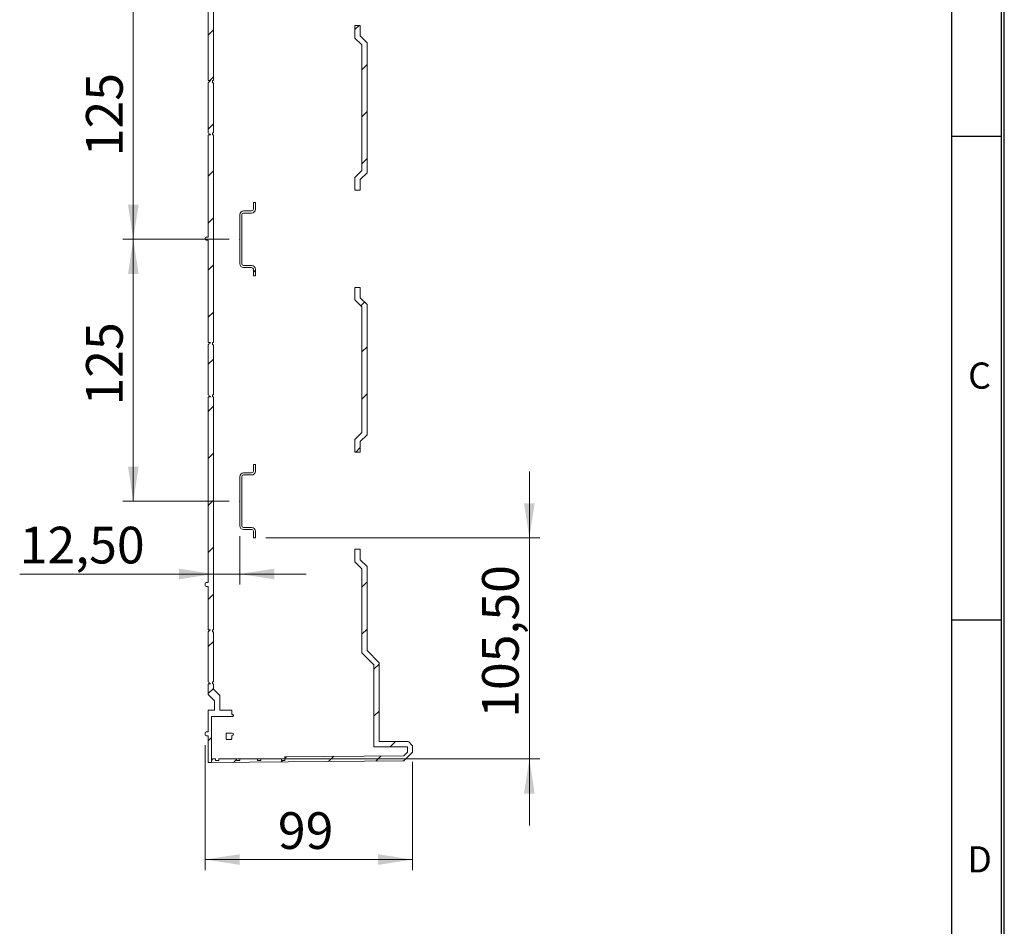
# Model space of a CAD drawing. Units: millimetres. Extents: x 11 to 415, y 5 to 292.
# Drawn here: x 321 to 415, y 119 to 206 of the extents above; entities that cross this region are included whole.
import ezdxf

# ---------------------------------------------------------------- set-up
doc = ezdxf.new("R2010")
doc.units = ezdxf.units.MM
doc.header["$PDSIZE"] = -1
doc.layers.add('FORMAT', color=7, linetype='Continuous')
doc.styles.add('SLDTEXTSTYLE0', font='TXT', dxfattribs={"width": 0.75})
doc.dimstyles.new('SLDDIMSTYLE0', dxfattribs={"dimtxt": 3.5, "dimasz": 3.302, "dimexe": 0, "dimexo": 0.0625, "dimgap": 0.875, "dimtad": 1, "dimlfac": 5, "dimrnd": 1e-09, "dimzin": 12, "dimdsep": 46, "dimtxsty": 'SLDTEXTSTYLE0', "dimsah": 1, "dimcen": 0.09, "dimadec": 0, "dimazin": 3, "dimtfac": 1, "dimtofl": 0, "dimtmove": 0, "dimatfit": 3, "dimfxl": 1, "dimfrac": 2, "dimtolj": 1, "dimtzin": 12, "dimarcsym": 0})
doc.dimstyles.new('SLDDIMSTYLE1', dxfattribs={"dimtxt": 3.5, "dimasz": 3.302, "dimexe": 0, "dimexo": 0.0625, "dimgap": 0.875, "dimtad": 1, "dimlfac": 5, "dimrnd": 1e-09, "dimzin": 12, "dimdsep": 46, "dimtxsty": 'SLDTEXTSTYLE0', "dimsah": 1, "dimcen": 0.09, "dimadec": 0, "dimazin": 3, "dimtfac": 1, "dimtmove": 0, "dimatfit": 0, "dimfxl": 1, "dimfrac": 2, "dimtolj": 1, "dimtzin": 12, "dimarcsym": 0})
pattern_1 = [(45, (0, 0), (-13.4704, 13.4704), []), (45, (4.49, 0), (-13.4704, 13.4704), []), (45, (8.98, 0), (-13.4704, 13.4704), []), (45, (13.47, 0), (-13.4704, 13.4704), [])]

# ---------------------------------------------------------------- blocks, each defined once
blk = doc.blocks.new('_D_5')
at = {"color": 7, "linetype": 'Continuous', "lineweight": 0}
for p, q in [((341.027, 209.83), (330.872, 209.83)), ((331.872, 184.83), (331.872, 209.83)), ((341.027, 184.83), (330.872, 184.83))]:
    blk.add_line(p, q, dxfattribs=at)
for points in [[(331.872, 209.83), (331.364, 206.528), (332.38, 206.528)], [(331.872, 184.83), (332.38, 188.132), (331.364, 188.132)]]:
    blk.add_solid(points, dxfattribs=at)
at = {"color": 7, "linetype": 'Continuous', "lineweight": 0, "insert": (327.36, 192.748), "char_height": 3.5, "attachment_point": 1, "rotation": 90, "style": 'SLDTEXTSTYLE0'}
blk.add_mtext('125', dxfattribs=at)
blk = doc.blocks.new('_D_6')
at = {"color": 7, "linetype": 'Continuous', "lineweight": 0}
for p, q in [((341.027, 184.83), (330.872, 184.83)), ((331.872, 159.83), (331.872, 184.83)), ((341.027, 159.83), (330.872, 159.83))]:
    blk.add_line(p, q, dxfattribs=at)
for points in [[(331.872, 184.83), (331.364, 181.528), (332.38, 181.528)], [(331.872, 159.83), (332.38, 163.132), (331.364, 163.132)]]:
    blk.add_solid(points, dxfattribs=at)
at = {"color": 7, "linetype": 'Continuous', "lineweight": 0, "insert": (327.36, 168.959), "char_height": 3.5, "attachment_point": 1, "rotation": 90, "style": 'SLDTEXTSTYLE0'}
blk.add_mtext('125', dxfattribs=at)
blk = doc.blocks.new('_D_7')
at = {"color": 7, "linetype": 'Continuous', "lineweight": 0}
for p, q in [((338.727, 136.53), (338.727, 124.629)), ((358.527, 134.963), (358.527, 124.629)), ((338.727, 125.629), (358.527, 125.629))]:
    blk.add_line(p, q, dxfattribs=at)
for points in [[(338.727, 125.629), (342.029, 125.121), (342.029, 126.137)], [(358.527, 125.629), (355.225, 126.137), (355.225, 125.121)]]:
    blk.add_solid(points, dxfattribs=at)
at = {"color": 7, "linetype": 'Continuous', "lineweight": 0, "insert": (345.668, 130.141), "char_height": 3.5, "attachment_point": 1, "style": 'SLDTEXTSTYLE0'}
blk.add_mtext('99', dxfattribs=at)
blk = doc.blocks.new('_D_8')
at = {"color": 7, "linetype": 'Continuous', "lineweight": 0}
for p, q in [((342.027, 156.49), (342.027, 151.881)), ((339.527, 152.881), (321.029, 152.881)), ((339.527, 152.881), (342.027, 152.881)), ((342.027, 152.881), (348.377, 152.881))]:
    blk.add_line(p, q, dxfattribs=at)
for points in [[(339.527, 152.881), (336.225, 153.389), (336.225, 152.373)], [(342.027, 152.881), (345.329, 152.373), (345.329, 153.389)]]:
    blk.add_solid(points, dxfattribs=at)
at = {"color": 7, "linetype": 'Continuous', "lineweight": 0, "insert": (321.029, 157.392), "char_height": 3.5, "attachment_point": 1, "style": 'SLDTEXTSTYLE0'}
blk.add_mtext('12,50', dxfattribs=at)
blk = doc.blocks.new('_D_11')
at = {"color": 7, "linetype": 'Continuous', "lineweight": 0}
for p, q in [((369.67, 156.33), (369.67, 162.68)), ((344.527, 156.33), (370.67, 156.33)), ((369.67, 135.23), (369.67, 156.33)), ((340.727, 135.23), (370.67, 135.23)), ((369.67, 135.23), (369.67, 128.88))]:
    blk.add_line(p, q, dxfattribs=at)
for points in [[(369.67, 156.33), (370.178, 159.632), (369.162, 159.632)], [(369.67, 135.23), (369.162, 131.928), (370.178, 131.928)]]:
    blk.add_solid(points, dxfattribs=at)
at = {"color": 7, "linetype": 'Continuous', "lineweight": 0, "insert": (365.158, 139.154), "char_height": 3.5, "attachment_point": 1, "rotation": 90, "style": 'SLDTEXTSTYLE0'}
blk.add_mtext('105,50', dxfattribs=at)

msp = doc.modelspace()

# ---------------------------------------------------------------- hatches: boundary and pattern name
at = {"linetype": 'Continuous', "lineweight": 0}
h = msp.add_hatch(dxfattribs=at)
h.set_pattern_fill('ANSI31', style=0)
edge = h.paths.add_edge_path(flags=0)
edge.add_line((339.5274, 142.394), (339.4274, 142.394))
edge.add_line((339.4274, 142.394), (339.4274, 142.5951))
edge.add_line((339.4274, 142.5951), (339.5274, 142.5951))
edge.add_line((339.5274, 142.5951), (339.5274, 147.3657))
edge.add_line((339.5274, 147.3657), (339.4274, 147.3657))
edge.add_line((339.4274, 147.3657), (339.4274, 147.5668))
edge.add_line((339.4274, 147.5668), (339.5274, 147.5668))
edge.add_line((339.5274, 147.5668), (339.5274, 169.794))
edge.add_line((339.5274, 169.794), (339.4274, 169.794))
edge.add_line((339.4274, 169.794), (339.4274, 169.9951))
edge.add_line((339.4274, 169.9951), (339.5274, 169.9951))
edge.add_line((339.5274, 169.9951), (339.5274, 174.7657))
edge.add_line((339.5274, 174.7657), (339.4274, 174.7657))
edge.add_line((339.4274, 174.7657), (339.4274, 174.9668))
edge.add_line((339.4274, 174.9668), (339.5274, 174.9668))
edge.add_line((339.5274, 174.9668), (339.5274, 194.794))
edge.add_line((339.5274, 194.794), (339.4274, 194.794))
edge.add_line((339.4274, 194.794), (339.4274, 194.9951))
edge.add_line((339.4274, 194.9951), (339.5274, 194.9951))
edge.add_line((339.5274, 194.9951), (339.5274, 199.7657))
edge.add_line((339.5274, 199.7657), (339.4274, 199.7657))
edge.add_line((339.4274, 199.7657), (339.4274, 199.9668))
edge.add_line((339.4274, 199.9668), (339.5274, 199.9668))
edge.add_line((339.5274, 199.9668), (339.5274, 219.794))
edge.add_line((339.5274, 219.794), (339.4274, 219.794))
edge.add_line((339.4274, 219.794), (339.4274, 219.9951))
edge.add_line((339.4274, 219.9951), (339.5274, 219.9951))
edge.add_line((339.5274, 219.9951), (339.5274, 224.7657))
edge.add_line((339.5274, 224.7657), (339.4274, 224.7657))
edge.add_line((339.4274, 224.7657), (339.4274, 224.9668))
edge.add_line((339.4274, 224.9668), (339.5274, 224.9668))
edge.add_line((339.5274, 224.9668), (339.5274, 250.3111))
edge.add_line((339.5274, 250.3111), (339.4274, 250.3111))
edge.add_line((339.4274, 250.3111), (339.4274, 250.5122))
edge.add_line((339.4274, 250.5122), (339.5274, 250.5122))
edge.add_line((339.5274, 250.5122), (339.5274, 255.2829))
edge.add_line((339.5274, 255.2829), (339.4274, 255.2829))
edge.add_line((339.4274, 255.2829), (339.4274, 255.484))
edge.add_line((339.4274, 255.484), (339.5274, 255.484))
edge.add_line((339.5274, 255.484), (339.5274, 255.8804))
edge.add_line((339.5274, 255.8804), (340.1274, 256.4804))
edge.add_line((340.1274, 256.4804), (340.1274, 257.8804))
edge.add_line((340.1274, 257.8804), (341.2666, 257.8804))
edge.add_line((341.2666, 257.8804), (341.2666, 258.2804))
edge.add_line((341.2666, 258.2804), (341.3187, 258.2804))
edge.add_spline(control_points=[(341.3187, 258.2804), (341.3242, 258.2804), (341.3297, 258.2808), (341.335, 258.2816), (341.3471, 258.2834), (341.359, 258.2874), (341.3697, 258.2931), (341.3804, 258.2988), (341.3902, 258.3064), (341.3982, 258.3154), (341.406, 258.3241), (341.4123, 258.3343), (341.4166, 258.3451), (341.4206, 258.3555), (341.4229, 258.3667), (341.4232, 258.3778), (341.4235, 258.3886), (341.4219, 258.3995), (341.4187, 258.4098), (341.4154, 258.42), (341.4103, 258.4298), (341.4039, 258.4384), (341.3973, 258.4472), (341.3892, 258.455), (341.3802, 258.4613), (341.3707, 258.4678), (341.3601, 258.4729), (341.3491, 258.4761), (341.3393, 258.4789), (341.329, 258.4804), (341.3187, 258.4804)], knot_values=[0.0004474, 0.0004474, 0.0004474, 0.0004474, 0.0005288, 0.0005288, 0.0005288, 0.0007115, 0.0007115, 0.0007115, 0.0008926, 0.0008926, 0.0008926, 0.0010673, 0.0010673, 0.0010673, 0.001234, 0.001234, 0.001234, 0.0013954, 0.0013954, 0.0013954, 0.0015561, 0.0015561, 0.0015561, 0.0017207, 0.0017207, 0.0017207, 0.0018923, 0.0018923, 0.0018923, 0.0020456, 0.0020456, 0.0020456, 0.0020456], weights=[1, 1, 1, 1, 1, 1, 1, 1, 1, 1, 1, 1, 1, 1, 1, 1, 1, 1, 1, 1, 1, 1, 1, 1, 1, 1, 1, 1, 1, 1, 1], degree=3, periodic=0)
edge.add_line((341.3187, 258.4804), (339.3274, 258.4804))
edge.add_line((339.3274, 258.4804), (339.3274, 262.8804))
edge.add_line((339.3274, 262.8804), (339.0274, 262.8804))
edge.add_line((339.0274, 262.8804), (339.0274, 260.3304))
edge.add_line((339.0274, 260.3304), (338.8274, 260.3304))
edge.add_arc((338.8274, 260.2304), 0.1, 90, 180)
edge.add_line((338.7274, 260.2304), (338.7274, 260.0304))
edge.add_arc((338.8274, 260.0304), 0.1, 180, 270)
edge.add_line((338.8274, 259.9304), (339.0274, 259.9304))
edge.add_line((339.0274, 259.9304), (339.0274, 257.8804))
edge.add_line((339.0274, 257.8804), (339.6274, 257.8804))
edge.add_line((339.6274, 257.8804), (339.6274, 256.9804))
edge.add_line((339.6274, 256.9804), (339.0274, 256.3804))
edge.add_line((339.0274, 256.3804), (339.0274, 255.3668))
edge.add_line((339.0274, 255.3668), (339.2274, 255.3668))
edge.add_spline(control_points=[(339.2274, 255.3668), (339.1607, 255.2998), (339.0941, 255.2328), (339.0274, 255.1657)], knot_values=[0.0221046, 0.0221046, 0.0221046, 0.0221046, 0.0235228, 0.0235228, 0.0235228, 0.0235228], weights=[1, 1, 1, 1], degree=3, periodic=0)
edge.add_line((339.0274, 255.1657), (339.0274, 250.3951))
edge.add_spline(control_points=[(339.0274, 250.3951), (339.0941, 250.328), (339.1607, 250.261), (339.2274, 250.194)], knot_values=[0.055629, 0.055629, 0.055629, 0.055629, 0.0570353, 0.0570353, 0.0570353, 0.0570353], weights=[1, 1, 1, 1], degree=3, periodic=0)
edge.add_line((339.2274, 250.194), (339.0274, 250.194))
edge.add_line((339.0274, 250.194), (339.0274, 243.0804))
edge.add_line((339.0274, 243.0804), (338.8274, 243.0804))
edge.add_arc((338.8274, 242.9804), 0.1, 90, 180)
edge.add_line((338.7274, 242.9804), (338.7274, 242.7804))
edge.add_arc((338.8274, 242.7804), 0.1, 180, 270)
edge.add_line((338.8274, 242.6804), (339.0274, 242.6804))
edge.add_line((339.0274, 242.6804), (339.0274, 224.9668))
edge.add_line((339.0274, 224.9668), (339.2274, 224.9668))
edge.add_spline(control_points=[(339.2274, 224.9668), (339.1622, 224.9012), (339.0969, 224.8356), (339.0316, 224.7699), (339.0302, 224.7685), (339.0288, 224.7671), (339.0274, 224.7657)], knot_values=[0.0126951, 0.0126951, 0.0126951, 0.0126951, 0.0140835, 0.0140835, 0.0140835, 0.0141133, 0.0141133, 0.0141133, 0.0141133], weights=[1, 1, 1, 1, 1, 1, 1], degree=3, periodic=0)
edge.add_line((339.0274, 224.7657), (339.0274, 219.9951))
edge.add_spline(control_points=[(339.0274, 219.9951), (339.0288, 219.9937), (339.0302, 219.9923), (339.0316, 219.9909), (339.0969, 219.9252), (339.1622, 219.8596), (339.2274, 219.794)], knot_values=[0.0140553, 0.0140553, 0.0140553, 0.0140553, 0.0140851, 0.0140851, 0.0140851, 0.0154734, 0.0154734, 0.0154734, 0.0154734], weights=[1, 1, 1, 1, 1, 1, 1], degree=3, periodic=0)
edge.add_line((339.2274, 219.794), (339.0274, 219.794))
edge.add_line((339.0274, 219.794), (339.0274, 210.0304))
edge.add_line((339.0274, 210.0304), (338.8274, 210.0304))
edge.add_arc((338.8274, 209.9304), 0.1, 90, 180)
edge.add_line((338.7274, 209.9304), (338.7274, 209.8304))
edge.add_arc((338.8274, 209.8304), 0.1, 180, 270)
edge.add_line((338.8274, 209.7304), (339.0274, 209.7304))
edge.add_line((339.0274, 209.7304), (339.0274, 199.9668))
edge.add_line((339.0274, 199.9668), (339.2274, 199.9668))
edge.add_spline(control_points=[(339.2274, 199.9668), (339.1622, 199.9012), (339.0969, 199.8356), (339.0316, 199.7699), (339.0302, 199.7685), (339.0288, 199.7671), (339.0274, 199.7657)], knot_values=[0.0126951, 0.0126951, 0.0126951, 0.0126951, 0.0140835, 0.0140835, 0.0140835, 0.0141133, 0.0141133, 0.0141133, 0.0141133], weights=[1, 1, 1, 1, 1, 1, 1], degree=3, periodic=0)
edge.add_line((339.0274, 199.7657), (339.0274, 194.9951))
edge.add_spline(control_points=[(339.0274, 194.9951), (339.0288, 194.9937), (339.0302, 194.9923), (339.0316, 194.9909), (339.0969, 194.9252), (339.1622, 194.8596), (339.2274, 194.794)], knot_values=[0.0140553, 0.0140553, 0.0140553, 0.0140553, 0.0140851, 0.0140851, 0.0140851, 0.0154734, 0.0154734, 0.0154734, 0.0154734], weights=[1, 1, 1, 1, 1, 1, 1], degree=3, periodic=0)
edge.add_line((339.2274, 194.794), (339.0274, 194.794))
edge.add_line((339.0274, 194.794), (339.0274, 185.0304))
edge.add_line((339.0274, 185.0304), (338.8274, 185.0304))
edge.add_arc((338.8274, 184.9304), 0.1, 90, 180)
edge.add_line((338.7274, 184.9304), (338.7274, 184.8304))
edge.add_arc((338.8274, 184.8304), 0.1, 180, 270)
edge.add_line((338.8274, 184.7304), (339.0274, 184.7304))
edge.add_line((339.0274, 184.7304), (339.0274, 174.9668))
edge.add_line((339.0274, 174.9668), (339.2274, 174.9668))
edge.add_spline(control_points=[(339.2274, 174.9668), (339.1622, 174.9012), (339.0969, 174.8356), (339.0316, 174.7699), (339.0302, 174.7685), (339.0288, 174.7671), (339.0274, 174.7657)], knot_values=[0.0126951, 0.0126951, 0.0126951, 0.0126951, 0.0140835, 0.0140835, 0.0140835, 0.0141133, 0.0141133, 0.0141133, 0.0141133], weights=[1, 1, 1, 1, 1, 1, 1], degree=3, periodic=0)
edge.add_line((339.0274, 174.7657), (339.0274, 169.9951))
edge.add_spline(control_points=[(339.0274, 169.9951), (339.0288, 169.9937), (339.0302, 169.9923), (339.0316, 169.9909), (339.0969, 169.9252), (339.1622, 169.8596), (339.2274, 169.794)], knot_values=[0.0140553, 0.0140553, 0.0140553, 0.0140553, 0.0140851, 0.0140851, 0.0140851, 0.0154734, 0.0154734, 0.0154734, 0.0154734], weights=[1, 1, 1, 1, 1, 1, 1], degree=3, periodic=0)
edge.add_line((339.2274, 169.794), (339.0274, 169.794))
edge.add_line((339.0274, 169.794), (339.0274, 152.0804))
edge.add_line((339.0274, 152.0804), (338.8274, 152.0804))
edge.add_arc((338.8274, 151.9804), 0.1, 90, 180)
edge.add_line((338.7274, 151.9804), (338.7274, 151.7804))
edge.add_arc((338.8274, 151.7804), 0.1, 180, 270)
edge.add_line((338.8274, 151.6804), (339.0274, 151.6804))
edge.add_line((339.0274, 151.6804), (339.0274, 147.5668))
edge.add_line((339.0274, 147.5668), (339.2274, 147.5668))
edge.add_spline(control_points=[(339.2274, 147.5668), (339.1607, 147.4998), (339.0941, 147.4328), (339.0274, 147.3657)], knot_values=[0.0221046, 0.0221046, 0.0221046, 0.0221046, 0.0235228, 0.0235228, 0.0235228, 0.0235228], weights=[1, 1, 1, 1], degree=3, periodic=0)
edge.add_line((339.0274, 147.3657), (339.0274, 142.5951))
edge.add_spline(control_points=[(339.0274, 142.5951), (339.0941, 142.528), (339.1607, 142.461), (339.2274, 142.394)], knot_values=[0.055629, 0.055629, 0.055629, 0.055629, 0.0570353, 0.0570353, 0.0570353, 0.0570353], weights=[1, 1, 1, 1], degree=3, periodic=0)
edge.add_line((339.2274, 142.394), (339.0274, 142.394))
edge.add_line((339.0274, 142.394), (339.0274, 141.3804))
edge.add_line((339.0274, 141.3804), (339.6274, 140.7804))
edge.add_line((339.6274, 140.7804), (339.6274, 139.8804))
edge.add_line((339.6274, 139.8804), (339.0274, 139.8804))
edge.add_line((339.0274, 139.8804), (339.0274, 137.8304))
edge.add_line((339.0274, 137.8304), (338.8274, 137.8304))
edge.add_arc((338.8274, 137.7304), 0.1, 90, 180)
edge.add_line((338.7274, 137.7304), (338.7274, 137.5304))
edge.add_arc((338.8274, 137.5304), 0.1, 180, 270)
edge.add_line((338.8274, 137.4304), (339.0274, 137.4304))
edge.add_line((339.0274, 137.4304), (339.0274, 134.8804))
edge.add_line((339.0274, 134.8804), (339.3274, 134.8804))
edge.add_line((339.3274, 134.8804), (339.3274, 139.2804))
edge.add_line((339.3274, 139.2804), (341.3187, 139.2804))
edge.add_spline(control_points=[(341.3187, 139.2804), (341.3242, 139.2804), (341.3297, 139.2808), (341.335, 139.2816), (341.3471, 139.2834), (341.359, 139.2874), (341.3697, 139.2931), (341.3804, 139.2988), (341.3902, 139.3064), (341.3982, 139.3154), (341.406, 139.3241), (341.4123, 139.3343), (341.4166, 139.3451), (341.4206, 139.3555), (341.4229, 139.3667), (341.4232, 139.3778), (341.4235, 139.3886), (341.4219, 139.3995), (341.4187, 139.4098), (341.4154, 139.42), (341.4103, 139.4298), (341.4039, 139.4384), (341.3973, 139.4472), (341.3892, 139.455), (341.3802, 139.4613), (341.3707, 139.4678), (341.3601, 139.4729), (341.3491, 139.4761), (341.3393, 139.4789), (341.329, 139.4804), (341.3187, 139.4804)], knot_values=[0.0004474, 0.0004474, 0.0004474, 0.0004474, 0.0005288, 0.0005288, 0.0005288, 0.0007115, 0.0007115, 0.0007115, 0.0008926, 0.0008926, 0.0008926, 0.0010673, 0.0010673, 0.0010673, 0.001234, 0.001234, 0.001234, 0.0013954, 0.0013954, 0.0013954, 0.0015561, 0.0015561, 0.0015561, 0.0017207, 0.0017207, 0.0017207, 0.0018923, 0.0018923, 0.0018923, 0.0020456, 0.0020456, 0.0020456, 0.0020456], weights=[1, 1, 1, 1, 1, 1, 1, 1, 1, 1, 1, 1, 1, 1, 1, 1, 1, 1, 1, 1, 1, 1, 1, 1, 1, 1, 1, 1, 1, 1, 1], degree=3, periodic=0)
edge.add_line((341.3187, 139.4804), (341.2666, 139.4804))
edge.add_line((341.2666, 139.4804), (341.2666, 139.8804))
edge.add_line((341.2666, 139.8804), (340.1274, 139.8804))
edge.add_line((340.1274, 139.8804), (340.1274, 141.2804))
edge.add_line((340.1274, 141.2804), (339.5274, 141.8804))
edge.add_line((339.5274, 141.8804), (339.5274, 142.394))
h = msp.add_hatch(dxfattribs=at)
h.set_pattern_fill('ANSI31', style=0)
h.paths.add_polyline_path([(353.5274, 205.2404), (353.0274, 205.2404), (353.0274, 204.0333), (353.6774, 203.3833), (353.6774, 191.3775), (353.0274, 190.7275), (353.0274, 189.5204), (353.5274, 189.5204), (353.5274, 190.5204), (354.1774, 191.1704), (354.1774, 195.3704), (354.1974, 195.3704), (354.1974, 195.5704), (354.1774, 195.5704), (354.1774, 203.5904), (353.5274, 204.2404)], flags=0)
h = msp.add_hatch(dxfattribs=at)
h.set_pattern_fill('DIN 201 Stahl und Stahlguss', style=0, pattern_type=2)
h.set_pattern_definition(pattern_1)
edge = h.paths.add_edge_path(flags=0)
edge.add_arc((343.1674, 181.9704), 0.16, 0, 90, ccw=False)
edge.add_line((343.3274, 181.9704), (343.3274, 181.3304))
edge.add_line((343.3274, 181.3304), (343.5274, 181.3304))
edge.add_line((343.5274, 181.3304), (343.5274, 181.9704))
edge.add_arc((343.1674, 181.9704), 0.36, 0, 90)
edge.add_line((343.1674, 182.3304), (342.3874, 182.3304))
edge.add_arc((342.3874, 182.4904), 0.16, 180, 270, ccw=False)
edge.add_line((342.2274, 182.4904), (342.2274, 187.1704))
edge.add_arc((342.3874, 187.1704), 0.16, 90, 180, ccw=False)
edge.add_line((342.3874, 187.3304), (343.1674, 187.3304))
edge.add_arc((343.1674, 187.6904), 0.36, 270, 360)
edge.add_line((343.5274, 187.6904), (343.5274, 188.3304))
edge.add_line((343.5274, 188.3304), (343.3274, 188.3304))
edge.add_line((343.3274, 188.3304), (343.3274, 187.6904))
edge.add_arc((343.1674, 187.6904), 0.16, 270, 360, ccw=False)
edge.add_line((343.1674, 187.5304), (342.3874, 187.5304))
edge.add_arc((342.3874, 187.1704), 0.36, 90, 180)
edge.add_line((342.0274, 187.1704), (342.0274, 182.4904))
edge.add_arc((342.3874, 182.4904), 0.36, 180, 270)
edge.add_line((342.3874, 182.1304), (343.1674, 182.1304))
h = msp.add_hatch(dxfattribs=at)
h.set_pattern_fill('ANSI31', style=0)
h.paths.add_polyline_path([(354.1974, 170.5704), (354.1774, 170.5704), (354.1774, 178.5904), (353.5274, 179.2404), (353.5274, 180.2404), (353.0274, 180.2404), (353.0274, 179.0333), (353.6774, 178.3833), (353.6774, 166.3775), (353.0274, 165.7275), (353.0274, 164.5204), (353.5274, 164.5204), (353.5274, 165.5204), (354.1774, 166.1704), (354.1774, 170.3704), (354.1974, 170.3704)], flags=0)
h = msp.add_hatch(dxfattribs=at)
h.set_pattern_fill('DIN 201 Stahl und Stahlguss', style=0, pattern_type=2)
h.set_pattern_definition(pattern_1)
edge = h.paths.add_edge_path(flags=0)
edge.add_arc((343.1674, 156.9704), 0.16, 0, 90, ccw=False)
edge.add_line((343.3274, 156.9704), (343.3274, 156.3304))
edge.add_line((343.3274, 156.3304), (343.5274, 156.3304))
edge.add_line((343.5274, 156.3304), (343.5274, 156.9704))
edge.add_arc((343.1674, 156.9704), 0.36, 0, 90)
edge.add_line((343.1674, 157.3304), (342.3874, 157.3304))
edge.add_arc((342.3874, 157.4904), 0.16, 180, 270, ccw=False)
edge.add_line((342.2274, 157.4904), (342.2274, 162.1704))
edge.add_arc((342.3874, 162.1704), 0.16, 90, 180, ccw=False)
edge.add_line((342.3874, 162.3304), (343.1674, 162.3304))
edge.add_arc((343.1674, 162.6904), 0.36, 270, 360)
edge.add_line((343.5274, 162.6904), (343.5274, 163.3304))
edge.add_line((343.5274, 163.3304), (343.3274, 163.3304))
edge.add_line((343.3274, 163.3304), (343.3274, 162.6904))
edge.add_arc((343.1674, 162.6904), 0.16, 270, 360, ccw=False)
edge.add_line((343.1674, 162.5304), (342.3874, 162.5304))
edge.add_arc((342.3874, 162.1704), 0.36, 90, 180)
edge.add_line((342.0274, 162.1704), (342.0274, 157.4904))
edge.add_arc((342.3874, 157.4904), 0.36, 180, 270)
edge.add_line((342.3874, 157.1304), (343.1674, 157.1304))
h = msp.add_hatch(dxfattribs=at)
h.set_pattern_fill('ANSI31', style=0)
edge = h.paths.add_edge_path(flags=0)
edge.add_line((342.0274, 135.0804), (341.7274, 135.0804))
edge.add_line((341.7274, 135.0804), (341.7274, 135.2304))
edge.add_line((341.7274, 135.2304), (340.0274, 135.2304))
edge.add_line((340.0274, 135.2304), (340.0274, 135.0804))
edge.add_line((340.0274, 135.0804), (339.7274, 135.0804))
edge.add_line((339.7274, 135.0804), (339.7274, 135.2304))
edge.add_line((339.7274, 135.2304), (339.4774, 135.2304))
edge.add_line((339.4774, 135.2304), (339.3274, 135.0804))
edge.add_line((339.3274, 135.0804), (339.3274, 134.8804))
edge.add_line((339.3274, 134.8804), (357.6058, 135.0399))
edge.add_arc((357.6041, 135.2399), 0.2, 270.5, 315)
edge.add_line((357.7455, 135.0985), (358.4689, 135.8218))
edge.add_arc((358.3274, 135.9632), 0.2, 315, 360)
edge.add_line((358.5274, 135.9632), (358.5274, 136.3975))
edge.add_arc((358.3274, 136.3975), 0.2, 0, 45)
edge.add_line((358.4689, 136.539), (358.1567, 136.8511))
edge.add_arc((358.086, 136.7804), 0.1, 45, 90)
edge.add_line((358.086, 136.8804), (355.3274, 136.8804))
edge.add_line((355.3274, 136.8804), (355.3274, 144.4038))
edge.add_arc((355.2874, 144.4038), 0.04, 0, 45)
edge.add_line((355.3157, 144.4321), (354.1774, 145.5704))
edge.add_line((354.1774, 145.5704), (354.1774, 153.5904))
edge.add_line((354.1774, 153.5904), (353.5274, 154.2404))
edge.add_line((353.5274, 154.2404), (353.5274, 155.2404))
edge.add_line((353.5274, 155.2404), (353.0274, 155.2404))
edge.add_line((353.0274, 155.2404), (353.0274, 154.0333))
edge.add_line((353.0274, 154.0333), (353.6774, 153.3833))
edge.add_line((353.6774, 153.3833), (353.6774, 145.3633))
edge.add_line((353.6774, 145.3633), (354.8274, 144.2133))
edge.add_line((354.8274, 144.2133), (354.8274, 136.3804))
edge.add_line((354.8274, 136.3804), (358.0274, 136.3804))
edge.add_line((358.0274, 136.3804), (358.0274, 135.8804))
edge.add_line((358.0274, 135.8804), (357.6877, 135.5406))
edge.add_line((357.6877, 135.5406), (346.3274, 135.4415))
edge.add_line((346.3274, 135.4415), (346.3274, 135.0804))
edge.add_line((346.3274, 135.0804), (346.0274, 135.0804))
edge.add_line((346.0274, 135.0804), (346.0274, 135.2304))
edge.add_line((346.0274, 135.2304), (344.0274, 135.2304))
edge.add_line((344.0274, 135.2304), (344.0274, 135.0804))
edge.add_line((344.0274, 135.0804), (343.7274, 135.0804))
edge.add_line((343.7274, 135.0804), (343.7274, 135.2304))
edge.add_line((343.7274, 135.2304), (342.0274, 135.2304))
edge.add_line((342.0274, 135.2304), (342.0274, 135.0804))
h = msp.add_hatch(dxfattribs=at)
h.set_pattern_fill('ANSI31', style=0)
edge = h.paths.add_edge_path(flags=0)
edge.add_line((341.2666, 137.1804), (341.2666, 137.4804))
edge.add_line((341.2666, 137.4804), (341.3187, 137.4804))
edge.add_spline(control_points=[(341.3187, 137.4804), (341.3242, 137.4804), (341.3297, 137.4808), (341.335, 137.4816), (341.3471, 137.4834), (341.359, 137.4874), (341.3697, 137.4931), (341.3804, 137.4988), (341.3902, 137.5064), (341.3982, 137.5154), (341.406, 137.5241), (341.4123, 137.5343), (341.4166, 137.5451), (341.4206, 137.5555), (341.4229, 137.5667), (341.4232, 137.5778), (341.4235, 137.5886), (341.4219, 137.5995), (341.4187, 137.6098), (341.4154, 137.62), (341.4103, 137.6298), (341.4039, 137.6384), (341.3973, 137.6472), (341.3892, 137.655), (341.3802, 137.6613), (341.3707, 137.6678), (341.3601, 137.6729), (341.3491, 137.6761), (341.3393, 137.6789), (341.329, 137.6804), (341.3187, 137.6804)], knot_values=[0.0004474, 0.0004474, 0.0004474, 0.0004474, 0.0005288, 0.0005288, 0.0005288, 0.0007115, 0.0007115, 0.0007115, 0.0008926, 0.0008926, 0.0008926, 0.0010673, 0.0010673, 0.0010673, 0.001234, 0.001234, 0.001234, 0.0013954, 0.0013954, 0.0013954, 0.0015561, 0.0015561, 0.0015561, 0.0017207, 0.0017207, 0.0017207, 0.0018923, 0.0018923, 0.0018923, 0.0020456, 0.0020456, 0.0020456, 0.0020456], weights=[1, 1, 1, 1, 1, 1, 1, 1, 1, 1, 1, 1, 1, 1, 1, 1, 1, 1, 1, 1, 1, 1, 1, 1, 1, 1, 1, 1, 1, 1, 1], degree=3, periodic=0)
edge.add_line((341.3187, 137.6804), (340.7274, 137.6804))
edge.add_line((340.7274, 137.6804), (340.7274, 137.0804))
edge.add_line((340.7274, 137.0804), (341.1625, 137.0804))
edge.add_spline(control_points=[(341.1625, 137.0804), (341.1652, 137.0804), (341.1679, 137.0805), (341.1706, 137.0807), (341.1826, 137.0816), (341.1947, 137.0846), (341.2057, 137.0894), (341.2167, 137.0943), (341.2271, 137.1011), (341.2358, 137.1094), (341.2443, 137.1175), (341.2514, 137.1272), (341.2566, 137.1377), (341.2616, 137.1477), (341.2648, 137.1589), (341.266, 137.17), (341.2664, 137.1735), (341.2666, 137.1769), (341.2666, 137.1804)], knot_values=[0.0004826, 0.0004826, 0.0004826, 0.0004826, 0.0005228, 0.0005228, 0.0005228, 0.0007039, 0.0007039, 0.0007039, 0.0008846, 0.0008846, 0.0008846, 0.0010602, 0.0010602, 0.0010602, 0.0012287, 0.0012287, 0.0012287, 0.0012803, 0.0012803, 0.0012803, 0.0012803], weights=[1, 1, 1, 1, 1, 1, 1, 1, 1, 1, 1, 1, 1, 1, 1, 1, 1, 1, 1], degree=3, periodic=0)

# ---------------------------------------------------------------- linework, layer by layer
at = {"color": 7, "linetype": 'Continuous', "lineweight": 15}
for p, q in [((339.5274, 219.794), (339.5274, 199.9668)), ((339.0274, 199.9668), (339.0274, 209.7304)), ((353.0274, 205.2404), (353.5274, 205.2404)), ((353.0274, 205.2404), (353.0274, 204.0333)), ((353.5274, 204.2404), (353.5274, 205.2404)), ((353.6774, 203.3833), (353.0274, 204.0333)), ((353.5274, 204.2404), (354.1774, 203.5904)), ((353.6774, 191.3775), (353.6774, 203.3833)), ((354.1774, 203.5904), (354.1774, 195.5704)), ((339.2274, 199.9668), (339.0274, 199.9668)), ((339.0274, 194.9951), (339.0274, 199.7657)), ((339.4274, 199.7657), (339.4274, 199.9668)), ((339.5274, 199.9668), (339.4274, 199.9668)), ((339.5274, 199.7657), (339.4274, 199.7657)), ((339.5274, 199.7657), (339.5274, 194.9951)), ((354.1774, 195.5704), (354.1974, 195.5704)), ((354.1974, 195.5704), (354.1974, 195.3704)), ((339.0274, 194.794), (339.2274, 194.794)), ((339.0274, 185.0304), (339.0274, 194.794)), ((339.4274, 194.794), (339.4274, 194.9951)), ((339.4274, 194.9951), (339.5274, 194.9951)), ((339.4274, 194.794), (339.5274, 194.794)), ((339.5274, 194.794), (339.5274, 174.9668)), ((354.1774, 195.3704), (354.1774, 191.1704)), ((354.1974, 195.3704), (354.1774, 195.3704)), ((353.0274, 190.7275), (353.6774, 191.3775)), ((354.1774, 191.1704), (353.5274, 190.5204)), ((353.0274, 190.7275), (353.0274, 189.5204)), ((353.5274, 189.5204), (353.5274, 190.5204)), ((353.5274, 189.5204), (353.0274, 189.5204)), ((343.3274, 188.3304), (343.5274, 188.3304)), ((343.3274, 187.6904), (343.3274, 188.3304)), ((343.5274, 188.3304), (343.5274, 187.6904)), ((342.0274, 182.4904), (342.0274, 187.1704)), ((342.2274, 187.1704), (342.2274, 182.4904)), ((342.3874, 187.5304), (343.1674, 187.5304)), ((343.1674, 187.3304), (342.3874, 187.3304)), ((338.7274, 184.8304), (338.7274, 184.9304)), ((338.8274, 185.0304), (339.0274, 185.0304)), ((339.0274, 184.7304), (338.8274, 184.7304)), ((339.0274, 174.9668), (339.0274, 184.7304)), ((342.3874, 182.3304), (343.1674, 182.3304)), ((343.1674, 182.1304), (342.3874, 182.1304)), ((343.3274, 181.3304), (343.3274, 181.9704)), ((343.5274, 181.9704), (343.5274, 181.3304)), ((343.5274, 181.3304), (343.3274, 181.3304)), ((353.0274, 180.2404), (353.5274, 180.2404)), ((353.0274, 180.2404), (353.0274, 179.0333)), ((353.5274, 179.2404), (353.5274, 180.2404)), ((353.6774, 178.3833), (353.0274, 179.0333)), ((353.5274, 179.2404), (354.1774, 178.5904)), ((354.1774, 178.5904), (354.1774, 170.5704)), ((353.6774, 166.3775), (353.6774, 178.3833)), ((339.2274, 174.9668), (339.0274, 174.9668)), ((339.4274, 174.7657), (339.4274, 174.9668)), ((339.5274, 174.9668), (339.4274, 174.9668)), ((339.0274, 169.9951), (339.0274, 174.7657)), ((339.5274, 174.7657), (339.4274, 174.7657)), ((339.5274, 174.7657), (339.5274, 169.9951)), ((354.1774, 170.5704), (354.1974, 170.5704)), ((354.1774, 170.3704), (354.1774, 166.1704)), ((354.1974, 170.3704), (354.1774, 170.3704)), ((354.1974, 170.5704), (354.1974, 170.3704)), ((339.0274, 169.794), (339.2274, 169.794)), ((339.0274, 152.0804), (339.0274, 169.794)), ((339.4274, 169.794), (339.4274, 169.9951)), ((339.4274, 169.9951), (339.5274, 169.9951)), ((339.4274, 169.794), (339.5274, 169.794)), ((339.5274, 169.794), (339.5274, 147.5668)), ((353.0274, 165.7275), (353.6774, 166.3775)), ((353.0274, 165.7275), (353.0274, 164.5204)), ((354.1774, 166.1704), (353.5274, 165.5204)), ((353.5274, 164.5204), (353.5274, 165.5204)), ((353.5274, 164.5204), (353.0274, 164.5204)), ((343.3274, 163.3304), (343.5274, 163.3304)), ((343.3274, 162.6904), (343.3274, 163.3304)), ((343.5274, 163.3304), (343.5274, 162.6904)), ((342.0274, 157.4904), (342.0274, 162.1704)), ((342.2274, 162.1704), (342.2274, 157.4904)), ((342.3874, 162.5304), (343.1674, 162.5304)), ((343.1674, 162.3304), (342.3874, 162.3304)), ((342.3874, 157.3304), (343.1674, 157.3304)), ((343.1674, 157.1304), (342.3874, 157.1304)), ((343.3274, 156.3304), (343.3274, 156.9704)), ((343.5274, 156.9704), (343.5274, 156.3304)), ((343.5274, 156.3304), (343.3274, 156.3304)), ((353.0274, 155.2404), (353.5274, 155.2404)), ((353.0274, 155.2404), (353.0274, 154.0333)), ((353.5274, 154.2404), (353.5274, 155.2404)), ((353.5274, 154.2404), (354.1774, 153.5904)), ((353.6774, 153.3833), (353.0274, 154.0333)), ((353.6774, 145.3633), (353.6774, 153.3833)), ((354.1774, 153.5904), (354.1774, 145.5704)), ((338.7274, 151.7804), (338.7274, 151.9804)), ((339.0274, 152.0804), (338.8274, 152.0804)), ((339.0274, 151.6804), (338.8274, 151.6804)), ((339.0274, 147.5668), (339.0274, 151.6804)), ((339.2274, 147.5668), (339.0274, 147.5668)), ((339.4274, 147.3657), (339.4274, 147.5668)), ((339.5274, 147.5668), (339.4274, 147.5668)), ((339.0274, 142.5951), (339.0274, 147.3657)), ((339.5274, 147.3657), (339.4274, 147.3657)), ((339.5274, 147.3657), (339.5274, 142.5951)), ((354.8274, 144.2133), (353.6774, 145.3633)), ((354.1774, 145.5704), (355.3157, 144.4321)), ((354.8274, 136.3804), (354.8274, 144.2133)), ((355.3274, 136.8804), (355.3274, 144.4038)), ((339.0274, 142.394), (339.2274, 142.394)), ((339.0274, 141.3804), (339.0274, 142.394)), ((339.4274, 142.394), (339.4274, 142.5951)), ((339.4274, 142.5951), (339.5274, 142.5951)), ((339.4274, 142.394), (339.5274, 142.394)), ((339.5274, 142.394), (339.5274, 141.8804)), ((339.6274, 140.7804), (339.0274, 141.3804)), ((340.1274, 141.2804), (339.5274, 141.8804)), ((340.1274, 141.2804), (340.1274, 139.8804)), ((339.6274, 139.8804), (339.6274, 140.7804)), ((339.0274, 139.8804), (339.6274, 139.8804)), ((339.0274, 137.8304), (339.0274, 139.8804)), ((339.3274, 139.2804), (339.3274, 134.8804)), ((339.3274, 139.2804), (341.3187, 139.2804)), ((340.1274, 139.8804), (341.2666, 139.8804)), ((341.2666, 139.8804), (341.2666, 139.4804)), ((341.3187, 139.4804), (341.2666, 139.4804)), ((338.7274, 137.5304), (338.7274, 137.7304)), ((338.8274, 137.8304), (339.0274, 137.8304)), ((339.0274, 137.4304), (338.8274, 137.4304)), ((339.0274, 134.8804), (339.0274, 137.4304)), ((340.7274, 137.6804), (341.3187, 137.6804)), ((340.7274, 137.0804), (340.7274, 137.6804)), ((341.2666, 137.4804), (341.2666, 137.1804)), ((341.2666, 137.4804), (341.3187, 137.4804)), ((341.1625, 137.0804), (340.7274, 137.0804)), ((354.8274, 136.3804), (358.0274, 136.3804)), ((355.3274, 136.8804), (358.086, 136.8804)), ((358.0274, 135.8804), (358.0274, 136.3804)), ((358.4689, 136.539), (358.1567, 136.8511)), ((358.5274, 136.3975), (358.5274, 135.9632)), ((357.6877, 135.5406), (346.3274, 135.4415)), ((346.3274, 135.0804), (346.3274, 135.4415)), ((357.6877, 135.5406), (358.0274, 135.8804)), ((357.7455, 135.0985), (358.4689, 135.8218)), ((339.0274, 134.8804), (339.3274, 134.8804)), ((339.4774, 135.2304), (339.3274, 135.0804)), ((339.3274, 135.0804), (339.3274, 134.8804)), ((357.6058, 135.0399), (339.3274, 134.8804)), ((339.4774, 135.2304), (339.7274, 135.2304)), ((339.7274, 135.2304), (339.7274, 135.0804)), ((340.0274, 135.0804), (339.7274, 135.0804)), ((341.7274, 135.2304), (340.0274, 135.2304)), ((340.0274, 135.2304), (340.0274, 135.0804)), ((341.7274, 135.0804), (341.7274, 135.2304)), ((342.0274, 135.0804), (341.7274, 135.0804)), ((343.7274, 135.2304), (342.0274, 135.2304)), ((342.0274, 135.2304), (342.0274, 135.0804)), ((343.7274, 135.0804), (343.7274, 135.2304)), ((344.0274, 135.0804), (343.7274, 135.0804)), ((346.0274, 135.2304), (344.0274, 135.2304)), ((344.0274, 135.2304), (344.0274, 135.0804)), ((346.0274, 135.0804), (346.0274, 135.2304)), ((346.3274, 135.0804), (346.0274, 135.0804))]:
    msp.add_line(p, q, dxfattribs=at)
for centre, radius, start, end in [((342.3874, 187.1704), 0.36, 90, 180), ((342.3874, 187.1704), 0.16, 90, 180), ((343.1674, 187.6904), 0.36, 270, 0), ((343.1674, 187.6904), 0.16, 270, 0), ((338.8274, 184.9304), 0.1, 90, 180), ((338.8274, 184.8304), 0.1, 180, 270), ((342.3874, 182.4904), 0.36, 180, 270), ((342.3874, 182.4904), 0.16, 180, 270), ((343.1674, 181.9704), 0.36, 0, 90), ((343.1674, 181.9704), 0.16, 0, 90), ((343.1674, 162.6904), 0.36, 270, 0), ((343.1674, 162.6904), 0.16, 270, 0), ((342.3874, 162.1704), 0.36, 90, 180), ((342.3874, 162.1704), 0.16, 90, 180), ((342.3874, 157.4904), 0.36, 180, 270), ((342.3874, 157.4904), 0.16, 180, 270), ((343.1674, 156.9704), 0.36, 0, 90), ((343.1674, 156.9704), 0.16, 0, 90), ((338.8274, 151.9804), 0.1, 90, 180), ((338.8274, 151.7804), 0.1, 180, 270), ((355.2874, 144.4038), 0.04, 0, 45), ((338.8274, 137.7304), 0.1, 90, 180), ((338.8274, 137.5304), 0.1, 180, 270), ((358.086, 136.7804), 0.1, 45, 90), ((358.3274, 136.3975), 0.2, 0, 45), ((358.3274, 135.9632), 0.2, 315, 0), ((357.6041, 135.2399), 0.2, 270.5, 315)]:
    msp.add_arc(centre, radius, start, end, dxfattribs=at)
for points in [[(339.0274, 199.7657), (339.0941, 199.8328), (339.1607, 199.8998), (339.2274, 199.9668)], [(339.2274, 194.794), (339.1607, 194.861), (339.0941, 194.928), (339.0274, 194.9951)], [(339.0274, 174.7657), (339.0941, 174.8328), (339.1607, 174.8998), (339.2274, 174.9668)], [(339.2274, 169.794), (339.1607, 169.861), (339.0941, 169.928), (339.0274, 169.9951)], [(339.0274, 147.3657), (339.0941, 147.4328), (339.1607, 147.4998), (339.2274, 147.5668)], [(339.2274, 142.394), (339.1607, 142.461), (339.0941, 142.528), (339.0274, 142.5951)]]:
    msp.add_open_spline(points, degree=3, dxfattribs=at)
for points, knots in [([(341.3187, 139.2804), (341.3454, 139.2804), (341.3722, 139.2906), (341.4113, 139.3271), (341.4233, 139.3534), (341.4233, 139.4073), (341.4113, 139.4336), (341.3723, 139.4701), (341.3456, 139.4804), (341.3187, 139.4804)], [0, 0, 0, 0, 0.25, 0.25, 0.5, 0.5, 0.75, 0.75, 1, 1, 1, 1]), ([(341.3187, 137.4804), (341.3454, 137.4804), (341.3722, 137.4906), (341.4113, 137.5271), (341.4233, 137.5534), (341.4233, 137.6073), (341.4113, 137.6336), (341.3723, 137.6701), (341.3456, 137.6804), (341.3187, 137.6804)], [0, 0, 0, 0, 0.25, 0.25, 0.5, 0.5, 0.75, 0.75, 1, 1, 1, 1]), ([(341.1625, 137.0804), (341.1892, 137.0804), (341.2157, 137.0905), (341.255, 137.1274), (341.2666, 137.1537), (341.2666, 137.1804)], [0, 0, 0, 0, 0.5, 0.5, 1, 1, 1, 1])]:
    msp.add_open_spline(points, degree=3, knots=knots, dxfattribs=at)
at = {"color": 7, "linetype": 'Continuous', "lineweight": 0}
for p in [(342.0274, 184.8304), (342.0274, 159.8304)]:
    msp.add_point(p, dxfattribs=at)
at = {"layer": 'FORMAT', "color": 7}
for p, q in [((414.72, 5.28), (414.72, 291.72)), ((415, 5), (415, 292)), ((410, 10), (410, 287)), ((410, 194.6664), (414.72, 194.6664)), ((410, 148.4998), (414.72, 148.4998))]:
    msp.add_line(p, q, dxfattribs=at)

# ---------------------------------------------------------------- texts
at = {"layer": 'FORMAT', "color": 7, "char_height": 2.5, "attachment_point": 2, "style": 'SLDTEXTSTYLE0'}
for s, insert in [('C', (412.637, 173.0663)), ('D', (412.6404, 126.8963))]:
    msp.add_mtext(s, dxfattribs=dict(at, insert=insert))

# ---------------------------------------------------------------- dimensions: what is measured, and where the dimension line sits
at = {"color": 7, "linetype": 'Continuous', "lineweight": 0}
for base, p1, p2, dimstyle, picture, middle in [((331.8721, 209.8304), (342.0274, 184.8304), (342.0274, 209.8304), 'SLDDIMSTYLE0', '_D_5', (331.8721, 196.6275)), ((331.8721, 184.8304), (342.0274, 159.8304), (342.0274, 184.8304), 'SLDDIMSTYLE0', '_D_6', (331.8721, 172.8383)), ((369.6698, 156.3304), (339.7274, 135.2304), (343.5274, 156.3304), 'SLDDIMSTYLE1', '_D_11', (369.6698, 146.2662))]:
    dim = msp.add_linear_dim(base=base, p1=p1, p2=p2, angle=90, dimstyle=dimstyle, dxfattribs=at)
    dim.commit()
    dim.dimension.update_dxf_attribs({"geometry": picture, "text_midpoint": middle, "dimtype": 160})
for base, p1, p2, picture, middle in [((342.0274, 152.8805), (339.5274, 147.5668), (342.0274, 157.4904), '_D_8', (326.8473, 152.8805)), ((358.5274, 125.629), (338.7274, 137.5304), (358.5274, 135.9632), '_D_7', (348.2539, 125.629))]:
    dim = msp.add_linear_dim(base=base, p1=p1, p2=p2, dimstyle='SLDDIMSTYLE1', dxfattribs=at)
    dim.commit()
    dim.dimension.update_dxf_attribs({"geometry": picture, "text_midpoint": middle, "dimtype": 160})

doc.saveas('drawing.dxf')
